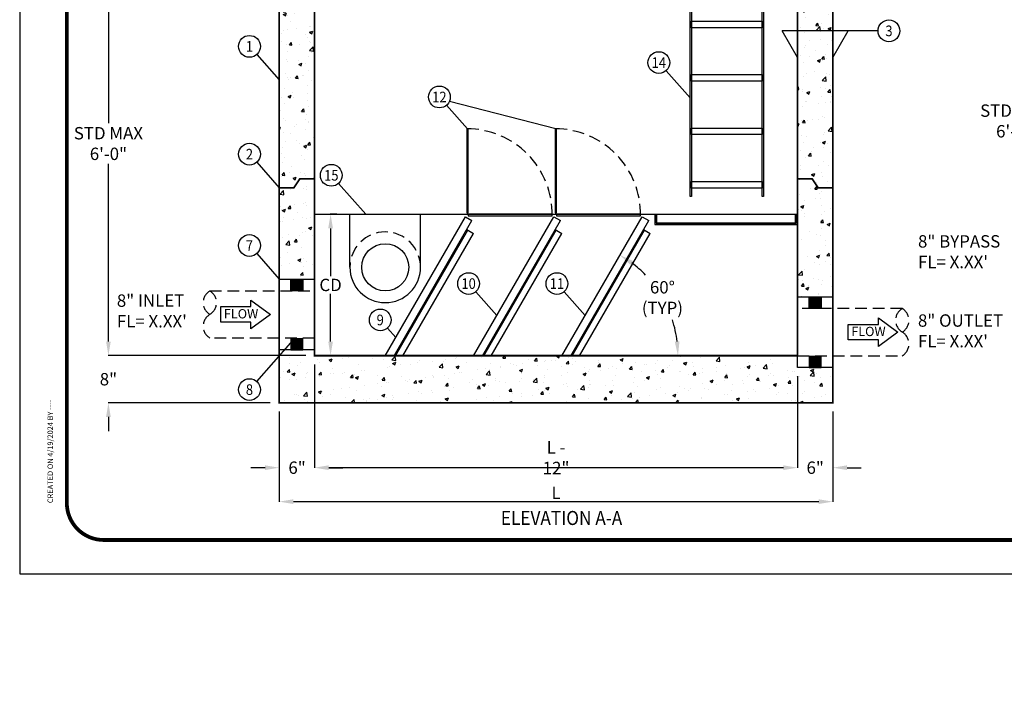
# Model space of a CAD drawing. Extents: x 2191 to 2644, y -851 to -570.
# Drawn here: x 2191 to 2358, y -851 to -739 of the extents above; entities that cross this region are included whole.
import ezdxf
from ezdxf.enums import TextEntityAlignment as Align

# ---------------------------------------------------------------- set-up
doc = ezdxf.new("R2010")
doc.units = 0
doc.header["$LTSCALE"] = 8
doc.header["$MEASUREMENT"] = 0
doc.linetypes.add('HIDDEN', pattern=[0.375, 0.25, -0.125])
doc.layers.get('0').update_dxf_attribs({"linetype": 'CONTINUOUS'})
doc.layers.get('DEFPOINTS').update_dxf_attribs({"linetype": 'CONTINUOUS'})
for name, color, linetype in [('BarScreen', 4, 'CONTINUOUS'), ('CON', 6, 'CONTINUOUS'), ('DIM', 1, 'CONTINUOUS'), ('NOT', 7, 'CONTINUOUS'), ('PVF', 3, 'CONTINUOUS'), ('RAIL', 2, 'CONTINUOUS'), ('SHT', 1, 'CONTINUOUS')]:
    doc.layers.add(name, color=color, linetype=linetype)
doc.layers.add('NO PRINT', color=7, linetype='CONTINUOUS', plot=False)
doc.styles.add('S', font='ROMANS', dxfattribs={"width": 0.9})
doc.styles.add('SIMPLEX', font='SIMPLEX', dxfattribs={"width": 0.9})
doc.dimstyles.get("Standard").update_dxf_attribs({"dimtxt": 0.18, "dimasz": 0.18, "dimexe": 0.18, "dimexo": 0.0625, "dimgap": 0.09, "dimtad": 0, "dimtih": 1, "dimtoh": 1, "dimdec": 4, "dimzin": 0, "dimdsep": 46, "dimtxsty": 'Standard', "dimcen": 0.09, "dimadec": 0, "dimazin": 0, "dimtfac": 1, "dimtdec": 4, "dimtofl": 0, "dimtmove": 0, "dimatfit": 3, "dimfxl": 1, "dimtolj": 1, "dimtzin": 0, "dimarcsym": 0})

# ---------------------------------------------------------------- blocks, each defined once
blk = doc.blocks.new('*D12')
at = {"layer": 'DEFPOINTS', "color": 0, "linetype": 'Continuous', "transparency": 16777216}
for p in [(2235.16, -723.63), (2206.2, -795.63), (2241.2, -795.63)]:
    blk.add_point(p, dxfattribs=at)
at = {"layer": 'DIM', "color": 0, "linetype": 'Continuous', "lineweight": -2, "transparency": 16777216}
for p, q in [((2233.66, -723.63), (2206.15, -723.63)), ((2206.2, -726.03), (2206.2, -756.18)), ((2206.2, -793.23), (2206.2, -763.08)), ((2239.7, -795.63), (2206.15, -795.63))]:
    blk.add_line(p, q, dxfattribs=at)
at = {"layer": 'DIM', "color": 0, "linetype": 'Continuous', "transparency": 16777216}
for points in [[(2205.8, -726.03), (2206.6, -726.03), (2206.2, -723.63)], [(2205.8, -793.23), (2206.6, -793.23), (2206.2, -795.63)]]:
    blk.add_solid(points, dxfattribs=at)
at = {"layer": 'DIM', "color": 0, "linetype": 'Continuous', "transparency": 16777216, "insert": (2206.2, -759.63), "char_height": 2.1, "width": 12.8164, "attachment_point": 5, "style": 'SIMPLEX'}
blk.add_mtext('\\A1;STD MAX 6\'-0"', dxfattribs=at)
blk = doc.blocks.new('*D13')
at = {"layer": 'DEFPOINTS', "color": 0, "linetype": 'Continuous', "transparency": 16777216}
for p in [(2241.2, -795.63), (2206.2, -803.63), (2235.16, -803.63)]:
    blk.add_point(p, dxfattribs=at)
at = {"layer": 'DIM', "color": 0, "linetype": 'Continuous', "lineweight": -2, "transparency": 16777216}
for p, q in [((2206.2, -793.23), (2206.2, -790.83)), ((2239.7, -795.63), (2206.15, -795.63)), ((2233.66, -803.63), (2206.15, -803.63)), ((2206.2, -806.03), (2206.2, -808.43))]:
    blk.add_line(p, q, dxfattribs=at)
at = {"layer": 'DIM', "color": 0, "linetype": 'Continuous', "transparency": 16777216}
for points in [[(2205.8, -793.23), (2206.6, -793.23), (2206.2, -795.63)], [(2205.8, -806.03), (2206.6, -806.03), (2206.2, -803.63)]]:
    blk.add_solid(points, dxfattribs=at)
at = {"layer": 'DIM', "color": 0, "linetype": 'Continuous', "transparency": 16777216, "insert": (2206.2, -799.63), "char_height": 2.1, "attachment_point": 5, "style": 'SIMPLEX'}
blk.add_mtext('\\A1;8"', dxfattribs=at)
blk = doc.blocks.new('*D15')
at = {"layer": 'DEFPOINTS', "color": 0, "linetype": 'Continuous', "transparency": 16777216}
for p in [(2241.2, -795.63), (2323.2, -797.63), (2241.2, -814.64)]:
    blk.add_point(p, dxfattribs=at)
at = {"layer": 'DIM', "color": 0, "linetype": 'Continuous', "lineweight": -2, "transparency": 16777216}
for p, q in [((2241.2, -797.13), (2241.2, -814.69)), ((2323.2, -799.13), (2323.2, -814.69)), ((2320.8, -814.64), (2243.6, -814.64))]:
    blk.add_line(p, q, dxfattribs=at)
at = {"layer": 'DIM', "color": 0, "linetype": 'Continuous', "transparency": 16777216}
for points in [[(2243.6, -814.24), (2243.6, -815.04), (2241.2, -814.64)], [(2320.8, -814.24), (2320.8, -815.04), (2323.2, -814.64)]]:
    blk.add_solid(points, dxfattribs=at)
at = {"layer": 'DIM', "color": 0, "linetype": 'Continuous', "transparency": 16777216, "insert": (2282.2, -812.94), "char_height": 2.1, "attachment_point": 5, "style": 'SIMPLEX'}
blk.add_mtext('\\A1;L - 12"', dxfattribs=at)
blk = doc.blocks.new('*D16')
at = {"layer": 'DEFPOINTS', "color": 0, "linetype": 'Continuous', "transparency": 16777216}
for p in [(2323.2, -797.63), (2329.2, -803.63), (2329.2, -814.64)]:
    blk.add_point(p, dxfattribs=at)
at = {"layer": 'DIM', "color": 0, "linetype": 'Continuous', "lineweight": -2, "transparency": 16777216}
for p, q in [((2323.2, -799.13), (2323.2, -814.69)), ((2329.2, -805.13), (2329.2, -814.69)), ((2320.8, -814.64), (2318.4, -814.64)), ((2331.6, -814.64), (2334, -814.64))]:
    blk.add_line(p, q, dxfattribs=at)
at = {"layer": 'DIM', "color": 0, "linetype": 'Continuous', "transparency": 16777216}
for points in [[(2320.8, -814.24), (2320.8, -815.04), (2323.2, -814.64)], [(2331.6, -814.24), (2331.6, -815.04), (2329.2, -814.64)]]:
    blk.add_solid(points, dxfattribs=at)
at = {"layer": 'DIM', "color": 0, "linetype": 'Continuous', "transparency": 16777216, "insert": (2326.2, -814.64), "char_height": 2.1, "attachment_point": 5, "style": 'SIMPLEX'}
blk.add_mtext('\\A1;6"', dxfattribs=at)
blk = doc.blocks.new('*D17')
at = {"layer": 'DEFPOINTS', "color": 0, "linetype": 'Continuous', "transparency": 16777216}
for p in [(2241.2, -795.63), (2235.2, -803.63), (2235.2, -814.64)]:
    blk.add_point(p, dxfattribs=at)
at = {"layer": 'DIM', "color": 0, "linetype": 'Continuous', "lineweight": -2, "transparency": 16777216}
for p, q in [((2241.2, -797.13), (2241.2, -814.69)), ((2235.2, -805.13), (2235.2, -814.69)), ((2232.8, -814.64), (2230.4, -814.64)), ((2243.6, -814.64), (2246, -814.64))]:
    blk.add_line(p, q, dxfattribs=at)
at = {"layer": 'DIM', "color": 0, "linetype": 'Continuous', "transparency": 16777216}
for points in [[(2232.8, -814.24), (2232.8, -815.04), (2235.2, -814.64)], [(2243.6, -814.24), (2243.6, -815.04), (2241.2, -814.64)]]:
    blk.add_solid(points, dxfattribs=at)
at = {"layer": 'DIM', "color": 0, "linetype": 'Continuous', "transparency": 16777216, "insert": (2238.23, -814.64), "char_height": 2.1, "attachment_point": 5, "style": 'SIMPLEX'}
blk.add_mtext('\\A1;6"', dxfattribs=at)
blk = doc.blocks.new('*D18')
at = {"layer": 'DEFPOINTS', "color": 0, "linetype": 'Continuous', "transparency": 16777216}
for p in [(2235.2, -803.63), (2329.2, -803.63), (2329.2, -820.4)]:
    blk.add_point(p, dxfattribs=at)
at = {"layer": 'DIM', "color": 0, "linetype": 'Continuous', "lineweight": -2, "transparency": 16777216}
for p, q in [((2235.2, -805.13), (2235.2, -820.45)), ((2329.2, -805.13), (2329.2, -820.45)), ((2237.6, -820.4), (2326.8, -820.4))]:
    blk.add_line(p, q, dxfattribs=at)
at = {"layer": 'DIM', "color": 0, "linetype": 'Continuous', "transparency": 16777216}
for points in [[(2237.6, -820), (2237.6, -820.8), (2235.2, -820.4)], [(2326.8, -820), (2326.8, -820.8), (2329.2, -820.4)]]:
    blk.add_solid(points, dxfattribs=at)
at = {"layer": 'DIM', "color": 0, "linetype": 'Continuous', "transparency": 16777216, "insert": (2282.2, -818.9), "char_height": 2.1, "attachment_point": 5, "style": 'SIMPLEX'}
blk.add_mtext('\\A1;L', dxfattribs=at)
blk = doc.blocks.new('*D9')
at = {"layer": 'DEFPOINTS', "color": 0, "linetype": 'Continuous', "transparency": 16777216}
for p in [(2360.08, -723.25), (2373.06, -723.25), (2378.06, -795.25)]:
    blk.add_point(p, dxfattribs=at)
at = {"layer": 'DIM', "color": 0, "linetype": 'Continuous', "lineweight": -2, "transparency": 16777216}
for p, q in [((2371.56, -723.25), (2360.02, -723.25)), ((2360.08, -725.65), (2360.08, -752.35)), ((2360.08, -792.85), (2360.08, -759.25)), ((2376.56, -795.25), (2360.02, -795.25))]:
    blk.add_line(p, q, dxfattribs=at)
at = {"layer": 'DIM', "color": 0, "linetype": 'Continuous', "transparency": 16777216}
for points in [[(2359.68, -725.65), (2360.48, -725.65), (2360.08, -723.25)], [(2359.68, -792.85), (2360.48, -792.85), (2360.08, -795.25)]]:
    blk.add_solid(points, dxfattribs=at)
at = {"layer": 'DIM', "color": 0, "linetype": 'Continuous', "transparency": 16777216, "insert": (2360.08, -755.8), "char_height": 2.1, "width": 13.7804, "attachment_point": 5, "style": 'SIMPLEX'}
blk.add_mtext('\\A1;STD MAX 6\'-0"', dxfattribs=at)
blk = doc.blocks.new('*D6')
at = {"layer": 'DEFPOINTS', "color": 0, "linetype": 'Continuous', "transparency": 16777216}
for p in [(2296.8, -772.07), (2301.72, -788.9), (2271.2, -795.63), (2283.2, -795.63), (2323.2, -795.63)]:
    blk.add_point(p, dxfattribs=at)
at = {"layer": 'RAIL', "color": 0, "linetype": 'Continuous', "lineweight": -2, "transparency": 16777216}
for start, end in [(43.8554, 53.0174), (6.9826, 17.8881)]:
    blk.add_arc((2283.2, -795.63), 19.71, start, end, dxfattribs=at)
at = {"layer": 'RAIL', "color": 0, "linetype": 'Continuous', "transparency": 16777216}
for points in [[(2294.83, -780.23), (2295.27, -779.56), (2293.05, -778.57)], [(2303.16, -793.21), (2302.36, -793.26), (2302.9, -795.63)]]:
    blk.add_solid(points, dxfattribs=at)
at = {"layer": 'RAIL', "color": 0, "linetype": 'Continuous', "transparency": 16777216, "insert": (2300.26, -785.78), "char_height": 2.1, "width": 5.0354, "attachment_point": 5, "style": 'SIMPLEX'}
blk.add_mtext('\\A1;60° (TYP)', dxfattribs=at)
blk = doc.blocks.new('*D7')
at = {"layer": 'DEFPOINTS', "color": 0, "linetype": 'Continuous', "transparency": 16777216}
for p in [(2246.49, -771.63), (2243.92, -795.63), (2243.92, -795.63)]:
    blk.add_point(p, dxfattribs=at)
at = {"layer": 'RAIL', "color": 0, "linetype": 'Continuous', "lineweight": -2, "transparency": 16777216}
for p, q in [((2244.99, -771.63), (2243.86, -771.63)), ((2243.92, -774.03), (2243.92, -782.13)), ((2243.92, -793.23), (2243.92, -785.13)), ((2245.42, -795.63), (2243.97, -795.63))]:
    blk.add_line(p, q, dxfattribs=at)
at = {"layer": 'RAIL', "color": 0, "linetype": 'Continuous', "transparency": 16777216}
for points in [[(2243.52, -774.03), (2244.32, -774.03), (2243.92, -771.63)], [(2243.52, -793.23), (2244.32, -793.23), (2243.92, -795.63)]]:
    blk.add_solid(points, dxfattribs=at)
at = {"layer": 'RAIL', "color": 0, "linetype": 'Continuous', "transparency": 16777216, "insert": (2243.92, -783.63), "char_height": 2.1, "attachment_point": 5, "style": 'SIMPLEX'}
blk.add_mtext('\\A1;CD', dxfattribs=at)

msp = doc.modelspace()

# ---------------------------------------------------------------- hatches: boundary and pattern name
at = {"layer": 'RAIL', "linetype": 'Continuous', "true_color": 0xc7c8ca}
h = msp.add_hatch(dxfattribs=at)
h.set_pattern_fill('AR-CONC', color=9, scale=0.75)
h.set_pattern_definition([(50, (752.9415, 2.825), (5.379451, -0.470641), [0.5625, -6.1875]), (355, (752.9415, 2.825), (-1.040635, 5.641441), [0.45, -4.95]), (100.45144, (753.39, 2.7857), (4.338816, 5.1708), [0.478051, -5.258566]), (46.1842, (752.9415, 4.325), (8.00431, -1.241395), [0.84375, -9.28125]), (96.63564, (753.6086, 4.2215), (7.009965, 7.30589), [0.717078, -7.887853]), (351.18416, (752.9415, 4.325), (7.009965, 7.30589), [0.675, -7.425]), (21, (753.6915, 3.95), (4.476803, -3.019642), [0.5625, -6.1875]), (326, (753.6915, 3.95), (1.824865, 5.438625), [0.45, -4.95]), (71.45144, (754.0646, 3.6983), (6.301668, 2.418984), [0.478051, -5.258566]), (37.5, (752.9415, 2.825), (0.091199, 2.4967039), [0, -4.89, 0, -5.025, 0, -4.96875]), (7.5, (752.9415, 2.825), (1.9730215, 2.958088), [0, -2.865, 0, -4.7775, 0, -1.89375]), (327.5, (751.269, 2.825), (4.0036683, -0.1691615), [0, -1.875, 0, -5.85, 0, -7.7625]), (317.5, (750.519, 2.825), (4.373896, 0.7507874), [0, -2.4375, 0, -3.885, 0, -5.5125])])
h.paths.add_polyline_path([(2329.19843, -644.51509), (2327.19843, -644.51509), (2327.19843, -650.33065), (2325.19843, -650.33065), (2323.19843, -650.33065), (2323.19843, -651.33065), (2322.19843, -651.33065), (2322.19843, -653.33065), (2322.19843, -655.33065), (2282.19843, -655.33065), (2246.97011, -655.33065), (2246.97011, -657.33065), (2329.19843, -657.33065)])
h.paths.add_polyline_path([(2324.44843, -605.33065), (2301.52931, -605.33065), (2304.41096, -608.58065), (2323.44843, -608.58065), (2323.44843, -610.08065), (2299.19843, -610.08065), (2299.19843, -611.33065), (2323.19843, -611.33065), (2323.19843, -612.33065), (2324.76093, -612.33065), (2324.76093, -609.33065, -1), (2325.38593, -609.33065), (2325.38593, -612.33065), (2327.19843, -612.33065), (2327.19843, -625.33065), (2329.19843, -625.33065), (2329.19843, -605.33065), (2325.94843, -605.33065), (2325.94843, -607.58065), (2324.44843, -607.58065)])
h.paths.add_polyline_path([(2242.19843, -607.33065), (2247.52039, -607.33065), (2245.74707, -605.33065), (2235.19843, -605.33065), (2235.19843, -627.33065), (2237.19843, -627.33065), (2237.19843, -612.33065), (2241.19843, -612.33065), (2241.19843, -611.33065), (2242.19843, -611.33065), (2242.19843, -609.33065)])
h.paths.add_polyline_path([(2299.24414, -605.33065), (2251.80976, -605.33065), (2253.58309, -607.33065), (2299.01399, -607.33065, -0.019172551)])
h.paths.add_polyline_path([(2251.80976, -605.33065), (2245.74707, -605.33065), (2247.52039, -607.33065), (2253.58309, -607.33065)])
h.paths.add_polyline_path([(2237.19843, -625.33065), (2235.19843, -625.33065), (2235.19843, -627.33065), (2237.19843, -627.33065)], flags=17)
h.paths.add_polyline_path([(2242.19843, -651.33065), (2241.19843, -651.33065), (2241.19843, -650.33065), (2239.19843, -650.33065), (2237.19843, -650.33065), (2237.19843, -637.95512), (2235.19843, -640.21078), (2235.19843, -657.33065), (2246.97011, -657.33065), (2246.97011, -655.33065), (2242.19843, -655.33065), (2242.19843, -653.33065)])
h.paths.add_polyline_path([(2237.19843, -637.95512), (2237.19843, -637.33065), (2235.19843, -637.33065), (2235.19843, -640.21078)])
h.paths.add_polyline_path([(2217.83348, -776.64644), (2220.14348, -776.64644), (2220.14348, -773.49644), (2217.83348, -773.49644)], flags=9)
h.paths.add_polyline_path([(2226.55741, -739.50125), (2232.37741, -739.50125), (2232.37741, -735.95125), (2226.55741, -735.95125)], flags=9)
h.paths.add_polyline_path([(2366.07128, -772.11252), (2368.38128, -772.11252), (2368.38128, -768.96252), (2366.07128, -768.96252)], flags=9)
h.paths.add_polyline_path([(2362.96628, -715.11251), (2371.48628, -715.11251), (2371.48628, -711.56251), (2362.96628, -711.56251)], flags=9)
h.paths.add_polyline_path([(2214.199, -632.90565), (2217.049, -632.90565), (2217.049, -629.75565), (2214.199, -629.75565)], flags=9)
h.paths.add_polyline_path([(2281.13343, -594.94132), (2283.26343, -594.94132), (2283.26343, -591.79132), (2281.13343, -591.79132)], flags=9)
h.paths.add_polyline_path([(2244.45028, -633.19673), (2249.19028, -633.19673), (2249.19028, -630.04673), (2244.45028, -630.04673)], flags=9)
h.paths.add_polyline_path([(2451.82619, -753.15048), (2453.80619, -753.15048), (2453.80619, -750.45048), (2451.82619, -750.45048)], flags=9)
h.paths.add_polyline_path([(2228.53917, -728.23235), (2231.75345, -728.23235), (2231.75345, -725.53235), (2228.53917, -725.53235)], flags=9)
h.paths.add_polyline_path([(2384.62914, -731.18961), (2387.84343, -731.18961), (2387.84343, -728.48961), (2384.62914, -728.48961)], flags=9)
h.paths.add_polyline_path([(2273.78559, -664.7973), (2292.48259, -664.7973), (2292.48259, -660.5097), (2273.78559, -660.5097)], flags=9)
h.paths.add_polyline_path([(2609.93675, -746.30538), (2620.50133, -746.30538), (2620.50133, -741.62109), (2609.93675, -741.62109)], flags=9)
h.paths.add_polyline_path([(2613.48691, -759.62131), (2617.18784, -759.62131), (2617.18784, -757.12966), (2613.48691, -757.12966)], flags=9)
h.paths.add_polyline_path([(2613.48691, -756.38296), (2617.18784, -756.38296), (2617.18784, -753.89131), (2613.48691, -753.89131)], flags=9)
h.paths.add_polyline_path([(2613.48691, -753.14462), (2617.18784, -753.14462), (2617.18784, -750.65297), (2613.48691, -750.65297)], flags=9)
h.paths.add_polyline_path([(2613.48691, -749.90627), (2617.18784, -749.90627), (2617.18784, -747.41462), (2613.48691, -747.41462)], flags=9)
h.paths.add_polyline_path([(2567.46373, -759.55486), (2572.58656, -759.55486), (2572.58656, -757.46188), (2567.46373, -757.46188)], flags=9)
h.paths.add_polyline_path([(2567.58333, -756.31652), (2572.46696, -756.31652), (2572.46696, -754.22353), (2567.58333, -754.22353)], flags=9)
h.paths.add_polyline_path([(2567.58333, -753.07817), (2572.46696, -753.07817), (2572.46696, -750.98519), (2567.58333, -750.98519)], flags=9)
h.paths.add_polyline_path([(2568.06173, -749.83983), (2571.98856, -749.83983), (2571.98856, -747.74684), (2568.06173, -747.74684)], flags=9)
h.paths.add_polyline_path([(2566.68508, -746.75388), (2573.01055, -746.75388), (2573.01055, -743.56457), (2566.68508, -743.56457)], flags=9)
h.paths.add_polyline_path([(2564.65522, -743.71407), (2575.04041, -743.71407), (2575.04041, -741.62109), (2564.65522, -741.62109)], flags=9)
h.paths.add_polyline_path([(2597.48711, -746.30538), (2607.9321, -746.30538), (2607.9321, -741.62109), (2597.48711, -741.62109)], flags=9)
h.paths.add_polyline_path([(2600.97748, -759.62131), (2604.6784, -759.62131), (2604.6784, -757.12966), (2600.97748, -757.12966)], flags=9)
h.paths.add_polyline_path([(2600.97748, -756.38296), (2604.6784, -756.38296), (2604.6784, -753.89131), (2600.97748, -753.89131)], flags=9)
h.paths.add_polyline_path([(2601.09708, -753.14462), (2604.55881, -753.14462), (2604.55881, -750.65297), (2601.09708, -750.65297)], flags=9)
h.paths.add_polyline_path([(2601.09708, -749.90627), (2604.55881, -749.90627), (2604.55881, -747.41462), (2601.09708, -747.41462)], flags=9)
h.paths.add_polyline_path([(2576.98287, -759.62131), (2583.73357, -759.62131), (2583.73357, -757.12966), (2576.98287, -757.12966)], flags=9)
h.paths.add_polyline_path([(2588.73762, -759.62131), (2594.53153, -759.62131), (2594.53153, -757.12966), (2588.73762, -757.12966)], flags=9)
h.paths.add_polyline_path([(2550.15374, -759.55486), (2561.85452, -759.55486), (2561.85452, -757.46188), (2550.15374, -757.46188)], flags=9)
h.paths.add_polyline_path([(2577.46126, -756.38296), (2583.25517, -756.38296), (2583.25517, -753.89131), (2577.46126, -753.89131)], flags=9)
h.paths.add_polyline_path([(2588.73762, -756.38296), (2594.53153, -756.38296), (2594.53153, -753.89131), (2588.73762, -753.89131)], flags=9)
h.paths.add_polyline_path([(2550.15374, -756.31652), (2561.61532, -756.31652), (2561.61532, -754.22353), (2550.15374, -754.22353)], flags=9)
h.paths.add_polyline_path([(2577.46126, -753.14462), (2583.25517, -753.14462), (2583.25517, -750.65297), (2577.46126, -750.65297)], flags=9)
h.paths.add_polyline_path([(2588.73762, -753.14462), (2594.53153, -753.14462), (2594.53153, -750.65297), (2588.73762, -750.65297)], flags=9)
h.paths.add_polyline_path([(2550.15374, -753.07817), (2561.61532, -753.07817), (2561.61532, -750.98519), (2550.15374, -750.98519)], flags=9)
h.paths.add_polyline_path([(2496.37722, -742.33188), (2497.31279, -742.33188), (2497.31279, -741.77608), (2496.37722, -741.77608)], flags=9)
h.paths.add_polyline_path([(2490.77686, -747.48346), (2502.91315, -747.48346), (2502.91315, -745.29075), (2490.77686, -745.29075)], flags=9)
h.paths.add_polyline_path([(2496.37722, -752.80671), (2497.31279, -752.80671), (2497.31279, -752.25091), (2496.37722, -752.25091)], flags=9)
h.paths.add_polyline_path([(2492.96593, -758.39766), (2500.72408, -758.39766), (2500.72408, -755.39713), (2492.96593, -755.39713)], flags=9)
h.paths.add_polyline_path([(2504.92643, -761.59054), (2505.70783, -761.59054), (2505.70783, -760.805), (2504.92643, -760.805)], flags=9)
h.paths.add_polyline_path([(2493.09481, -764.33741), (2504.51651, -764.33741), (2504.71169, -763.23048), (2493.28999, -763.23048)], flags=9)
h.paths.add_polyline_path([(2576.98287, -749.90627), (2583.73357, -749.90627), (2583.73357, -747.41462), (2576.98287, -747.41462)], flags=9)
h.paths.add_polyline_path([(2588.73762, -749.90627), (2594.53153, -749.90627), (2594.53153, -747.41462), (2588.73762, -747.41462)], flags=9)
h.paths.add_polyline_path([(2550.15374, -749.83983), (2560.65853, -749.83983), (2560.65853, -747.74684), (2550.15374, -747.74684)], flags=9)
h.paths.add_polyline_path([(2590.18785, -746.10605), (2592.0815, -746.10605), (2592.0815, -744.01307), (2590.18785, -744.01307)], flags=9)
h.paths.add_polyline_path([(2588.24436, -743.71407), (2594.02498, -743.71407), (2594.02498, -741.62109), (2588.24436, -741.62109)], flags=9)
h.paths.add_polyline_path([(2579.47326, -746.10605), (2580.88852, -746.10605), (2580.88852, -744.01307), (2579.47326, -744.01307)], flags=9)
h.paths.add_polyline_path([(2552.09197, -743.71407), (2558.64999, -743.71407), (2558.64999, -741.62109), (2552.09197, -741.62109)], flags=9)
h.paths.add_polyline_path([(2553.64676, -746.10605), (2557.0952, -746.10605), (2557.0952, -744.01307), (2553.64676, -744.01307)], flags=9)
h.paths.add_polyline_path([(2548.19789, -740.3971), (2585.07427, -740.3971), (2585.07427, -738.30412), (2548.19789, -738.30412)], flags=9)
h.paths.add_polyline_path([(2576.51318, -743.71407), (2583.84859, -743.71407), (2583.84859, -741.62109), (2576.51318, -741.62109)], flags=9)
h.paths.add_polyline_path([(2526.81071, -728.77288), (2641.01921, -728.77288), (2641.01921, -579.29244), (2526.81071, -579.29244)], flags=9)
h.paths.add_polyline_path([(2584.69664, -778.9175), (2584.96104, -778.9175), (2584.96104, -778.6531), (2584.69664, -778.6531)], flags=9)
h.paths.add_polyline_path([(2583.27266, -783.81288), (2586.58128, -783.81288), (2586.58128, -781.4334), (2583.27266, -781.4334)], flags=9)
h.paths.add_polyline_path([(2588.03124, -778.91299), (2588.29564, -778.91299), (2588.29564, -778.64859), (2588.03124, -778.64859)], flags=9)
h.paths.add_polyline_path([(2587.69449, -783.81288), (2601.60882, -783.81288), (2601.60882, -781.4334), (2587.69449, -781.4334)], flags=9)
h.paths.add_polyline_path([(2574.95151, -778.9175), (2575.21591, -778.9175), (2575.21591, -778.6531), (2574.95151, -778.6531)], flags=9)
h.paths.add_polyline_path([(2572.22365, -783.81288), (2578.04773, -783.81288), (2578.04773, -781.4334), (2572.22365, -781.4334)], flags=9)
h.paths.add_polyline_path([(2564.2746, -779.33613), (2566.61012, -779.33613), (2566.61012, -776.55994), (2564.2746, -776.55994)], flags=9)
h.paths.add_polyline_path([(2563.24032, -783.81288), (2567.84066, -783.81288), (2567.84066, -781.4334), (2563.24032, -781.4334)], flags=9)
h.paths.add_polyline_path([(2612.8637, -774.15662), (2613.87483, -774.15662), (2613.87483, -773.03906), (2612.8637, -773.03906)], flags=9)
h.paths.add_polyline_path([(2614.72962, -774.41001), (2643.44023, -774.41001), (2643.44023, -772.73367), (2614.72962, -772.73367)], flags=9)
h.paths.add_polyline_path([(2570.88886, -838.53582), (2637.35542, -838.53582), (2637.35542, -834.88381), (2570.88886, -834.88381)], flags=9)
h.paths.add_polyline_path([(2579.35043, -834.14447), (2628.89386, -834.14447), (2628.89386, -830.17848), (2579.35043, -830.17848)], flags=9)
h.paths.add_polyline_path([(2617.58181, -807.34182), (2617.80842, -807.34182), (2617.80842, -807.1152), (2617.58181, -807.1152)], flags=9)
h.paths.add_polyline_path([(2617.58181, -802.58285), (2617.80842, -802.58285), (2617.80842, -802.35623), (2617.58181, -802.35623)], flags=9)
h.paths.add_polyline_path([(2578.65774, -807.34182), (2578.88435, -807.34182), (2578.88435, -807.1152), (2578.65774, -807.1152)], flags=9)
h.paths.add_polyline_path([(2578.65774, -802.58285), (2578.88435, -802.58285), (2578.88435, -802.35623), (2578.65774, -802.35623)], flags=9)
h.paths.add_polyline_path([(2578.65774, -797.82388), (2578.88435, -797.82388), (2578.88435, -797.59726), (2578.65774, -797.59726)], flags=9)
h.paths.add_polyline_path([(2578.65774, -793.06491), (2578.88435, -793.06491), (2578.88435, -792.83829), (2578.65774, -792.83829)], flags=9)
h.paths.add_polyline_path([(2578.65774, -788.30594), (2578.8768, -788.30594), (2578.8768, -788.07932), (2578.65774, -788.07932)], flags=9)
h.paths.add_polyline_path([(2636.32282, -831.09409), (2641.61121, -831.09409), (2641.61121, -823.97773), (2636.32282, -823.97773)], flags=9)
h.paths.add_polyline_path([(2584.82168, -844.52184), (2585.08608, -844.52184), (2585.08608, -844.25744), (2584.82168, -844.25744)], flags=9)
h.paths.add_polyline_path([(2582.30769, -841.69454), (2587.33127, -841.69454), (2587.33127, -839.31495), (2582.30769, -839.31495)], flags=9)
h.paths.add_polyline_path([(2578.49252, -844.52184), (2578.75692, -844.52184), (2578.75692, -844.25744), (2578.49252, -844.25744)], flags=9)
h.paths.add_polyline_path([(2575.97853, -841.69454), (2581.00211, -841.69454), (2581.00211, -839.31495), (2575.97853, -839.31495)], flags=9)
h.paths.add_polyline_path([(2572.16336, -844.52184), (2572.42776, -844.52184), (2572.42776, -844.25744), (2572.16336, -844.25744)], flags=9)
h.paths.add_polyline_path([(2569.64937, -841.69454), (2573.1621, -841.69454), (2573.1621, -839.31495), (2569.64937, -839.31495)], flags=9)
h.paths.add_polyline_path([(2603.6212, -807.70063), (2616.0474, -807.70063), (2616.0474, -805.32115), (2603.6212, -805.32115)], flags=9)
h.paths.add_polyline_path([(2605.86433, -848.42833), (2617.99692, -848.42833), (2617.99692, -845.0759), (2605.86433, -845.0759)], flags=9)
h.paths.add_polyline_path([(2563.75807, -797.94109), (2576.10874, -797.94109), (2576.10874, -795.56161), (2563.75807, -795.56161)], flags=9)
h.paths.add_polyline_path([(2565.83421, -844.52184), (2566.0986, -844.52184), (2566.0986, -844.25744), (2565.83421, -844.25744)], flags=9)
h.paths.add_polyline_path([(2563.32021, -841.69454), (2566.90849, -841.69454), (2566.90849, -839.31495), (2563.32021, -839.31495)], flags=9)
h.paths.add_polyline_path([(2603.489, -803.60263), (2613.61126, -803.60263), (2613.61126, -800.42998), (2603.489, -800.42998)], flags=9)
h.paths.add_polyline_path([(2563.90902, -807.86734), (2570.89639, -807.86734), (2570.89639, -805.48785), (2563.90902, -805.48785)], flags=9)
h.paths.add_polyline_path([(2563.90902, -788.66475), (2575.27767, -788.66475), (2575.27767, -786.28526), (2563.90902, -786.28526)], flags=9)
h.paths.add_polyline_path([(2563.77682, -803.60263), (2575.71202, -803.60263), (2575.71202, -800.42998), (2563.77682, -800.42998)], flags=9)
h.paths.add_polyline_path([(2563.90902, -793.42372), (2577.46831, -793.42372), (2577.46831, -791.04423), (2563.90902, -791.04423)], flags=9)
h.paths.add_polyline_path([(2571.41141, -850.88947), (2584.36698, -850.88947), (2584.36698, -846.65908), (2571.41141, -846.65908)], flags=9)
h.paths.add_polyline_path([(2644.21762, -771.88196), (2644.21762, -765.83093), (2642.69884, -765.83093), (2642.69884, -771.88196)], flags=9)
h.paths.add_polyline_path([(2638.35484, -850.22847), (2641.69131, -850.22847), (2641.69131, -846.26248), (2638.35484, -846.26248)], flags=9)
h.paths.add_polyline_path([(2589.12617, -842.32954), (2600.57089, -842.32954), (2600.57089, -839.94994), (2589.12617, -839.94994)], flags=9)
h.paths.add_polyline_path([(2563.47942, -848.67512), (2569.86278, -848.67512), (2569.86278, -846.29553), (2563.47942, -846.29553)], flags=9)
h.paths.add_polyline_path([(2637.51128, -842.46174), (2642.98813, -842.46174), (2642.98813, -840.08214), (2637.51128, -840.08214)], flags=9)
h.paths.add_polyline_path([(2471.13417, -849.4273), (2558.93719, -849.4273), (2558.93719, -782.16738), (2471.13417, -782.16738)], flags=9)
h.paths.add_polyline_path([(2248.99931, -665.50576), (2250.97931, -665.50576), (2250.97931, -662.80576), (2248.99931, -662.80576)], flags=9)
h.paths.add_polyline_path([(2300.01009, -619.06997), (2303.30152, -619.06997), (2303.30152, -616.36997), (2300.01009, -616.36997)], flags=25)
h.paths.add_polyline_path([(2408.18779, -758.14878), (2411.47922, -758.14878), (2411.47922, -755.44878), (2408.18779, -755.44878)], flags=9)
h.paths.add_polyline_path([(2298.00574, -758.53281), (2301.29717, -758.53281), (2301.29717, -755.83281), (2298.00574, -755.83281)], flags=9)
h.paths.add_polyline_path([(2405.42258, -789.45506), (2407.32544, -789.45506), (2407.32544, -786.75506), (2405.42258, -786.75506)], flags=9)
h.paths.add_polyline_path([(2294.90633, -619.06997), (2298.12062, -619.06997), (2298.12062, -616.36997), (2294.90633, -616.36997)], flags=9)
h.paths.add_polyline_path([(2270.46232, -619.06997), (2273.67661, -619.06997), (2273.67661, -616.36997), (2270.46232, -616.36997)], flags=9)
h.paths.add_polyline_path([(2260.7833, -764.36996), (2263.99759, -764.36996), (2263.99759, -761.66996), (2260.7833, -761.66996)], flags=9)
h.paths.add_polyline_path([(2281.09404, -796.03701), (2283.61404, -796.03701), (2283.61404, -793.33701), (2281.09404, -793.33701)], flags=9)
h.paths.add_polyline_path([(2265.7469, -796.03701), (2268.96118, -796.03701), (2268.96118, -793.33701), (2265.7469, -793.33701)], flags=9)
h.paths.add_polyline_path([(2251.40261, -796.03701), (2253.30547, -796.03701), (2253.30547, -793.33701), (2251.40261, -793.33701)], flags=9)
h.paths.add_polyline_path([(2243.29277, -619.06997), (2245.19562, -619.06997), (2245.19562, -616.36997), (2243.29277, -616.36997)], flags=25)
h.paths.add_polyline_path([(2404.11732, -821.58543), (2406.09732, -821.58543), (2406.09732, -818.88543), (2404.11732, -818.88543)], flags=9)
h.paths.add_polyline_path([(2229.15631, -814.02753), (2231.13631, -814.02753), (2231.13631, -811.32753), (2229.15631, -811.32753)], flags=9)
h.paths.add_polyline_path([(2229.15631, -789.57365), (2231.13631, -789.57365), (2231.13631, -786.87365), (2229.15631, -786.87365)], flags=9)
h.paths.add_polyline_path([(2229.15631, -647.25869), (2231.13631, -647.25869), (2231.13631, -644.55869), (2229.15631, -644.55869)], flags=9)
h.paths.add_polyline_path([(2229.15631, -620.95713), (2231.13631, -620.95713), (2231.13631, -618.25713), (2229.15631, -618.25713)], flags=9)
h.paths.add_polyline_path([(2404.48307, -726.18961), (2406.38593, -726.18961), (2406.38593, -723.48961), (2404.48307, -723.48961)], flags=9)
h.paths.add_polyline_path([(2255.17592, -726.57365), (2257.07878, -726.57365), (2257.07878, -723.87365), (2255.17592, -723.87365)], flags=9)
h.paths.add_polyline_path([(2245.80622, -600.98274), (2247.70907, -600.98274), (2247.70907, -598.28274), (2245.80622, -598.28274)], flags=9)
h.paths.add_polyline_path([(2298.66145, -688.40312), (2300.64145, -688.40312), (2300.64145, -685.70312), (2298.66145, -685.70312)], flags=9)
h.paths.add_polyline_path([(2295.48719, -600.98274), (2297.46719, -600.98274), (2297.46719, -598.28274), (2295.48719, -598.28274)], flags=9)
h.paths.add_polyline_path([(2229.11774, -688.40312), (2231.17488, -688.40312), (2231.17488, -685.70312), (2229.11774, -685.70312)], flags=9)
h.paths.add_polyline_path([(2239.66638, -600.98274), (2241.72352, -600.98274), (2241.72352, -598.28274), (2239.66638, -598.28274)], flags=9)
h.paths.add_polyline_path([(2385.24629, -773.68961), (2387.22629, -773.68961), (2387.22629, -770.98961), (2385.24629, -770.98961)], flags=9)
h.paths.add_polyline_path([(2229.15631, -774.07365), (2231.13631, -774.07365), (2231.13631, -771.37365), (2229.15631, -771.37365)], flags=9)
h.paths.add_polyline_path([(2385.59343, -749.27133), (2386.87914, -749.27133), (2386.87914, -746.57133), (2385.59343, -746.57133)], flags=9)
h.paths.add_polyline_path([(2229.50345, -755.77559), (2230.78917, -755.77559), (2230.78917, -753.07559), (2229.50345, -753.07559)], flags=9)
h.paths.add_polyline_path([(2229.50345, -600.98274), (2230.78917, -600.98274), (2230.78917, -598.28274), (2229.50345, -598.28274)], flags=9)
h.paths.add_polyline_path([(2337.73621, -753.15048), (2339.71621, -753.15048), (2339.71621, -750.45048), (2337.73621, -750.45048)], flags=9)
h.paths.add_polyline_path([(2225.40844, -632.39858), (2231.97133, -632.39858), (2231.97133, -630.03594), (2225.40844, -630.03594)], flags=9)
h.paths.add_polyline_path([(2331.9253, -632.39858), (2338.48819, -632.39858), (2338.48819, -630.03594), (2331.9253, -630.03594)], flags=9)
h.paths.add_polyline_path([(2331.9253, -803.98948), (2338.48819, -803.98948), (2338.48819, -801.62685), (2331.9253, -801.62685)], flags=9)
h.paths.add_polyline_path([(2335.4628, -642.59394), (2337.59709, -642.59394), (2337.59709, -639.89394), (2335.4628, -639.89394)], flags=9)
h.paths.add_polyline_path([(2403.90752, -838.61377), (2430.66929, -838.61377), (2430.66929, -834.32617), (2403.90752, -834.32617)], flags=9)
h.paths.add_polyline_path([(2269.95738, -838.19613), (2296.3108, -838.19613), (2296.3108, -833.90853), (2269.95738, -833.90853)], flags=9)
h.paths.add_polyline_path([(2225.40844, -800.98948), (2231.97133, -800.98948), (2231.97133, -798.62685), (2225.40844, -798.62685)], flags=9)
h = msp.add_hatch(dxfattribs=at)
h.set_pattern_fill('AR-CONC', color=9, scale=0.75)
h.set_pattern_definition([(50, (752.9415, 14.112), (5.379451, -0.470641), [0.5625, -6.1875]), (355, (752.9415, 14.112), (-1.040635, 5.641441), [0.45, -4.95]), (100.45144, (753.39, 14.0726), (4.338816, 5.1708), [0.478051, -5.258566]), (46.1842, (752.9415, 15.612), (8.00431, -1.241395), [0.84375, -9.28125]), (96.63564, (753.6086, 15.5084), (7.009965, 7.30589), [0.717078, -7.887853]), (351.18416, (752.9415, 15.612), (7.009965, 7.30589), [0.675, -7.425]), (21, (753.6915, 15.237), (4.476803, -3.019642), [0.5625, -6.1875]), (326, (753.6915, 15.237), (1.824865, 5.438625), [0.45, -4.95]), (71.45144, (754.0646, 14.985), (6.301668, 2.418984), [0.478051, -5.258566]), (37.5, (752.9415, 14.1118), (0.091199, 2.496704), [0, -4.89, 0, -5.025, 0, -4.96875]), (7.5, (752.9415, 14.1118), (1.9730215, 2.958088), [0, -2.865, 0, -4.7775, 0, -1.89375]), (327.5, (751.269, 14.1118), (4.0036683, -0.1691615), [0, -1.875, 0, -5.85, 0, -7.7625]), (317.5, (750.519, 14.112), (4.373896, 0.7507874), [0, -2.4375, 0, -3.885, 0, -5.5125])])
h.paths.add_polyline_path([(2241.19843, -728.32216), (2239.30194, -728.32216), (2238.36034, -728.37842), (2238.36997, -728.32216), (2238.36997, -727.94716), (2238.36034, -727.89089), (2239.30194, -727.94716), (2241.19843, -727.94716), (2241.19843, -723.63466), (2239.38593, -723.63466), (2239.38593, -725.53115), (2239.4422, -726.47274), (2239.38593, -726.46312), (2239.01093, -726.46312), (2238.95466, -726.47274), (2239.01093, -725.53115), (2239.01093, -723.63466), (2237.19843, -723.63466), (2236.19843, -723.63466), (2235.19843, -724.63466), (2235.19843, -767.13466), (2237.69843, -767.13466), (2238.69843, -765.63466), (2241.19843, -765.63466)])
h.paths.add_polyline_path([(2241.19843, -771.63466), (2241.19843, -765.63466), (2238.69843, -765.63466), (2237.69843, -767.13466), (2235.19843, -767.13466), (2235.19843, -782.63466), (2241.19843, -782.63466)])
h.paths.add_polyline_path([(2329.19843, -797.63466), (2323.19843, -797.63466), (2323.19843, -795.63466), (2241.19843, -795.63466), (2241.19843, -794.63466), (2236.13658, -794.63466), (2235.19843, -795.69272), (2235.19843, -803.63466), (2329.19843, -803.63466)])
h.paths.add_polyline_path([(2329.19843, -767.13466), (2326.69843, -767.13466), (2325.69843, -765.63466), (2323.19843, -765.63466), (2323.19843, -785.63466), (2329.19843, -785.63466)])
h.paths.add_polyline_path([(2329.19843, -740.51358), (2323.19843, -740.51358), (2323.19843, -765.63466), (2325.69843, -765.63466), (2326.69843, -767.13466), (2329.19843, -767.13466)])
h.paths.add_polyline_path([(2329.19843, -724.63466), (2328.19843, -723.63466), (2325.38593, -723.63466), (2325.38593, -725.53115), (2325.4422, -726.47274), (2325.38593, -726.46312), (2325.01093, -726.46312), (2324.95466, -726.47274), (2325.01093, -725.53115), (2325.01093, -723.63466), (2323.19843, -723.63466), (2323.19843, -727.94716), (2325.09492, -727.94716), (2326.03652, -727.89089), (2326.02689, -727.94716), (2326.02689, -728.32216), (2326.03652, -728.37842), (2325.09492, -728.32216), (2323.19843, -728.32216), (2323.19843, -740.51358), (2329.19843, -740.51358)])
at = {"layer": 'RAIL', "linetype": 'Continuous'}
h = msp.add_hatch(color=3, dxfattribs=at)
h.dxf.hatch_style = 1
h.paths.add_polyline_path([(2239.19843, -782.63466), (2237.19843, -782.63466), (2237.19843, -784.63466), (2239.19843, -784.63466)])
h = msp.add_hatch(color=3, dxfattribs=at)
h.dxf.hatch_style = 1
h.paths.add_polyline_path([(2327.19843, -785.63466), (2325.19843, -785.63466), (2325.19843, -787.63466), (2327.19843, -787.63466)])
h = msp.add_hatch(color=3, dxfattribs=at)
h.dxf.hatch_style = 1
h.paths.add_polyline_path([(2239.19843, -794.63466), (2237.19843, -794.63466), (2237.19843, -792.63466), (2239.19843, -792.63466)])
h = msp.add_hatch(color=3, dxfattribs=at)
h.dxf.hatch_style = 1
h.paths.add_polyline_path([(2327.19843, -797.63466), (2325.19843, -797.63466), (2325.19843, -795.63466), (2327.19843, -795.63466)])

# ---------------------------------------------------------------- linework, layer by layer
at = {"linetype": 'Continuous'}
for points in [[(2323.19843, -745.05545), (2320.57618, -740.51358)], [(2329.19843, -745.05545), (2331.82068, -740.51358)]]:
    msp.add_lwpolyline(points, dxfattribs=at)
at = {"layer": 'BarScreen', "linetype": 'Continuous'}
for p, q in [((2247.19843, -780.63466), (2247.19843, -771.63466)), ((2259.19843, -780.63466), (2259.19843, -771.63466)), ((2267.05484, -774.23273), (2268.17984, -774.88225)), ((2282.05484, -774.23273), (2283.17984, -774.88225)), ((2297.05484, -774.23273), (2298.17984, -774.88225))]:
    msp.add_line(p, q, dxfattribs=at)
for points in [[(2241.19843, -795.63466), (2241.19843, -794.63466), (2235.19843, -794.63466), (2235.19843, -782.63466), (2241.19843, -782.63466), (2241.19843, -771.63466), (2323.19843, -771.63466), (2323.19843, -785.63466), (2329.19843, -785.63466), (2329.19843, -797.63466), (2323.19843, -797.63466), (2323.19843, -795.63466), (2241.19843, -795.63466)], [(2253.19843, -795.63466), (2266.80484, -772.06767)], [(2268.19843, -795.63466), (2281.80484, -772.06767)], [(2283.19843, -795.63466), (2296.80484, -772.06767)], [(2298.94843, -771.63466), (2298.94843, -773.38466), (2323.19843, -773.38466)], [(2299.19843, -771.63466), (2299.19843, -773.13466), (2322.94843, -773.13466), (2322.94843, -771.63466)], [(2254.69843, -795.63466), (2267.92984, -772.71719)], [(2269.69843, -795.63466), (2282.92984, -772.71719)], [(2284.69843, -795.63466), (2297.92984, -772.71719)], [(2254.94843, -795.63466), (2267.24234, -774.34099)], [(2256.19843, -795.63466), (2268.17984, -774.88225)], [(2269.94843, -795.63466), (2282.24234, -774.34099)], [(2271.19843, -795.63466), (2283.17984, -774.88225)], [(2284.94843, -795.63466), (2297.24234, -774.34099)], [(2286.19843, -795.63466), (2298.17984, -774.88225)]]:
    msp.add_lwpolyline(points, dxfattribs=at)
msp.add_circle((2253.19843, -780.63466), 4, dxfattribs=at)
at = {"layer": 'BarScreen', "linetype": 'HIDDEN'}
msp.add_arc((2253.19843, -780.63466), 6, 0, 180, dxfattribs=at)
at = {"layer": 'BarScreen', "linetype": 'Continuous'}
msp.add_arc((2253.19843, -780.63466), 6, 180, 0, dxfattribs=at)
at = {"layer": 'CON', "linetype": 'Continuous', "const_width": 0.3}
for points in [[(2328.19843, -723.63466), (2329.19843, -724.63466), (2329.19843, -803.63466), (2235.19843, -803.63466), (2235.19843, -724.63466)], [(2241.19843, -723.63466), (2241.19843, -795.63466), (2323.19843, -795.63466), (2323.19843, -723.63466)], [(2241.19843, -765.63466), (2238.69843, -765.63466), (2237.69843, -767.13466), (2235.19843, -767.13466)], [(2323.19843, -765.63466), (2325.69843, -765.63466), (2326.69843, -767.13466), (2329.19843, -767.13466)]]:
    msp.add_lwpolyline(points, dxfattribs=at)
at = {"layer": 'DIM', "linetype": 'Continuous'}
for points in [[(2230.40743, -789.95524), (2225.26231, -789.95524), (2225.26231, -787.31408), (2230.40743, -787.31408), (2230.40743, -786.1993), (2233.70602, -788.63466), (2230.40743, -791.07001)], [(2336.92429, -792.95524), (2331.77917, -792.95524), (2331.77917, -790.31408), (2336.92429, -790.31408), (2336.92429, -789.1993), (2340.22288, -791.63466), (2336.92429, -794.07001)]]:
    msp.add_lwpolyline(points, close=True, dxfattribs=at)
at = {"layer": 'NO PRINT'}
msp.add_lwpolyline([(2597.33588, -832.6351), (2597.33588, -569.79984), (2191.13594, -569.79984), (2191.13594, -832.6351)], close=True, dxfattribs=at)
at = {"layer": 'NOT', "linetype": 'Continuous'}
for p, q in [((2336.87895, -740.51358), (2320.57618, -740.51358)), ((2231.37185, -744.52088), (2235.19843, -748.8366)), ((2300.87699, -747.2781), (2304.94843, -751.86998)), ((2263.61598, -753.11525), (2267.17984, -757.13466)), ((2264.09514, -752.44469), (2282.15836, -757.06459)), ((2231.37185, -762.81894), (2235.19843, -767.13466)), ((2245.26858, -766.40617), (2249.90448, -771.63466)), ((2231.37185, -778.31894), (2235.19843, -782.63466)), ((2268.57958, -784.78231), (2272.14343, -788.80171)), ((2283.57958, -784.78231), (2287.14343, -788.80171)), ((2253.57958, -790.95402), (2254.9854, -792.53954)), ((2231.37185, -800.00844), (2237.19843, -793.43707))]:
    msp.add_line(p, q, dxfattribs=at)
for centre in [(2338.72621, -740.51358), (2230.14631, -743.13869), (2299.65145, -745.89591), (2262.39044, -751.73306), (2230.14631, -761.43675), (2244.04304, -765.02398), (2230.14631, -776.93675), (2267.35404, -783.40011), (2282.35404, -783.40011), (2252.35404, -789.57183), (2230.14631, -801.39063)]:
    msp.add_circle(centre, 1.84727, dxfattribs=at)
at = {"layer": 'PVF', "linetype": 'HIDDEN'}
for points in [[(2237.19843, -782.63466), (2239.19843, -782.63466), (2239.19843, -784.63466), (2237.19843, -784.63466)], [(2325.19843, -785.63466), (2327.19843, -785.63466), (2327.19843, -787.63466), (2325.19843, -787.63466)]]:
    msp.add_lwpolyline(points, close=True, dxfattribs=at)
for points in [[(2223.41773, -784.63466), (2241.19843, -784.63466), (2241.19843, -792.63466), (2223.41773, -792.63466)], [(2340.97914, -787.63466), (2323.19843, -787.63466), (2323.19843, -795.63466), (2340.97914, -795.63466)], [(2237.19843, -792.63466), (2237.19843, -794.63466), (2239.19843, -794.63466), (2239.19843, -792.63466)], [(2325.19843, -795.63466), (2325.19843, -797.63466), (2327.19843, -797.63466), (2327.19843, -795.63466)]]:
    msp.add_lwpolyline(points, dxfattribs=at)
for centre, start, end in [((2224.61079, -786.63466), 120.8174008, 239.1825992), ((2222.22466, -786.63466), 300.8174008, 59.1825992), ((2224.61079, -790.63466), 120.8174008, 239.1825992), ((2342.1722, -789.63466), 120.8174008, 239.1825992), ((2339.78607, -789.63466), 300.8174008, 59.1825992), ((2339.78607, -793.63466), 300.8174008, 59.1825992)]:
    msp.add_arc(centre, 2.32882, start, end, dxfattribs=at)
at = {"layer": 'RAIL', "linetype": 'Continuous'}
for p, q in [((2266.80484, -772.06767), (2267.92984, -772.71719)), ((2281.80484, -772.06767), (2282.92984, -772.71719)), ((2296.80484, -772.06767), (2297.92984, -772.71719))]:
    msp.add_line(p, q, dxfattribs=at)
for points in [[(2304.94843, -726.63466), (2305.19843, -726.63466), (2305.19843, -768.63466), (2304.94843, -768.63466)], [(2317.19843, -726.63466), (2317.44843, -726.63466), (2317.44843, -768.63466), (2317.19843, -768.63466)], [(2305.19843, -738.85867), (2317.19843, -738.85867), (2317.19843, -739.98326), (2305.19843, -739.98326)], [(2305.19843, -747.9299), (2317.19843, -747.9299), (2317.19843, -749.05449), (2305.19843, -749.05449)], [(2305.19843, -757.00113), (2317.19843, -757.00113), (2317.19843, -758.12572), (2305.19843, -758.12572)], [(2305.19843, -766.07236), (2317.19843, -766.07236), (2317.19843, -767.19695), (2305.19843, -767.19695)], [(2267.30484, -771.88466), (2281.55484, -771.88466), (2281.55484, -771.63466), (2267.30484, -771.63466)], [(2282.30484, -771.88466), (2296.55484, -771.88466), (2296.55484, -771.63466), (2282.30484, -771.63466)], [(2299.32343, -771.63466), (2322.82343, -771.63466), (2322.82343, -773.13466), (2299.32343, -773.13466)]]:
    msp.add_lwpolyline(points, close=True, dxfattribs=at)
at = {"layer": 'RAIL', "color": 9, "linetype": 'Continuous', "true_color": 0xc7c8ca}
for points in [[(2267.30484, -771.38466), (2267.30484, -757.13466), (2267.05484, -757.13466), (2267.05484, -771.38466)], [(2282.30484, -771.38466), (2282.30484, -757.13466), (2282.05484, -757.13466), (2282.05484, -771.38466)]]:
    msp.add_lwpolyline(points, close=True, dxfattribs=at)
at = {"layer": 'RAIL', "color": 9, "linetype": 'HIDDEN', "true_color": 0xc7c8ca}
for centre in [(2267.05484, -771.63466), (2282.05484, -771.63466)]:
    msp.add_arc(centre, 14.5, 359.0120928, 90, dxfattribs=at)
at = {"layer": 'SHT', "color": 2, "linetype": 'Continuous', "const_width": 0.63929}
msp.add_lwpolyline([(2583.07137, -575.52429), (2205.4004, -575.52429, 0.413911797), (2199.13929, -581.7854), (2199.13931, -820.64954, 0.414213562), (2205.40042, -826.91065), (2583.07141, -826.91065, 0.414213562), (2589.33252, -820.64954), (2589.33252, -581.78539, 0.414210806), (2583.07139, -575.52429)], format="xyb", dxfattribs=at)

# ---------------------------------------------------------------- texts
at = {"layer": 'DIM', "linetype": 'Continuous', "style": 'SIMPLEX'}
for p in [(2225.80221, -789.30881), (2332.31907, -792.30881)]:
    msp.add_text('FLOW', height=1.575093, dxfattribs=at).set_placement(p)
at = {"layer": 'DIM', "linetype": 'Continuous', "style": 'S', "width": 0.9}
msp.add_text('%%UELEVATION A-A', height=2.382, dxfattribs=at).set_placement((2283.13409, -823.17673), align=Align.MIDDLE_CENTER)
at = {"layer": 'DIM', "linetype": 'Continuous', "char_height": 2.1, "attachment_point": 1, "style": 'SIMPLEX'}
for s, insert, width in [('8" BYPASS FL= X.XX\'', (2343.6563, -775.18439), 15.8972409), ('8" INLET FL= X.XX\'', (2207.63286, -785.24127), 14.4832076), ('8" OUTLET FL= X.XX\'', (2343.64446, -788.61889), 15.4881146)]:
    msp.add_mtext(s, dxfattribs=dict(at, insert=insert, width=width))
at = {"layer": 'NOT', "linetype": 'Continuous', "style": 'SIMPLEX', "width": 0.9}
for s, p in [('3', (2338.72621, -740.51358)), ('1', (2230.14631, -743.13869)), ('14', (2299.65145, -745.89591)), ('12', (2262.39044, -751.73306)), ('2', (2230.14631, -761.43675)), ('15', (2244.04304, -765.02398)), ('7', (2230.14631, -776.93675)), ('10', (2267.35404, -783.40011)), ('11', (2282.35404, -783.40011)), ('9', (2252.35404, -789.57183)), ('8', (2230.14631, -801.39063))]:
    msp.add_text(s, height=1.8, dxfattribs=at).set_placement(p, align=Align.MIDDLE_CENTER)
at = {"layer": 'SHT', "color": 1, "style": 'SIMPLEX'}
msp.add_text('CREATED ON 4/19/2024 BY ----', height=0.9220856, rotation=90, dxfattribs=at).set_placement((2196.32268, -820.64954), align=Align.MIDDLE_LEFT)

# ---------------------------------------------------------------- dimensions: what is measured, and where the dimension line sits
at = {"layer": 'DIM', "linetype": 'Continuous'}
for base, p1, p2, picture, middle in [((2206.20013, -795.63466), (2235.1638, -723.63466), (2241.19843, -795.63466), '*D12', (2206.20013, -759.63466)), ((2360.07801, -723.25062), (2378.05589, -795.25062), (2373.05589, -723.25062), '*D9', (2360.07801, -755.80062))]:
    dim = msp.add_linear_dim(base=base, p1=p1, p2=p2, angle=90, text='STD MAX 6\'-0"', dimstyle='Standard', override={"dimscale": 0.3, "dimtxt": 7, "dimasz": 8, "dimexo": 5, "dimgap": 1.5, "dimtad": 1, "dimzin": 3, "dimlunit": 4, "dimtxsty": 'SIMPLEX', "dimtmove": 2}, dxfattribs=at)
    dim.commit()
    dim.dimension.update_dxf_attribs({"geometry": picture, "text_midpoint": middle, "dimtype": 128})
dim = msp.add_linear_dim(base=(2206.20013, -803.63466), p1=(2241.19843, -795.63466), p2=(2235.1638, -803.63466), angle=90, dimstyle='Standard', override={"dimscale": 0.3, "dimtxt": 7, "dimasz": 8, "dimexo": 5, "dimgap": 1.5, "dimtad": 1, "dimzin": 3, "dimlunit": 4, "dimtxsty": 'SIMPLEX', "dimtmove": 2}, dxfattribs=at)
dim.commit()
dim.dimension.update_dxf_attribs({"geometry": '*D13', "text_midpoint": (2206.20013, -799.63466), "dimtype": 128})
for base, p1, p2, picture, middle in [((2235.19843, -814.63808), (2241.19843, -795.63466), (2235.19843, -803.63466), '*D17', (2238.22803, -814.63808)), ((2329.19843, -814.63808), (2323.19843, -797.63466), (2329.19843, -803.63466), '*D16', (2326.19843, -814.63808))]:
    dim = msp.add_linear_dim(base=base, p1=p1, p2=p2, dimstyle='Standard', override={"dimscale": 0.3, "dimtxt": 7, "dimasz": 8, "dimexo": 5, "dimgap": 1.5, "dimtad": 1, "dimzin": 3, "dimlunit": 4, "dimtxsty": 'SIMPLEX', "dimtmove": 2}, dxfattribs=at)
    dim.commit()
    dim.dimension.update_dxf_attribs({"geometry": picture, "text_midpoint": middle, "dimtype": 128})
for base, p1, p2, text, picture, middle in [((2241.19843, -814.63808), (2323.19843, -797.63466), (2241.19843, -795.63466), 'L - 12"', '*D15', (2282.19843, -812.93808)), ((2329.19843, -820.40012), (2235.19843, -803.63466), (2329.19843, -803.63466), 'L', '*D18', (2282.19843, -818.90012))]:
    dim = msp.add_linear_dim(base=base, p1=p1, p2=p2, text=text, dimstyle='Standard', override={"dimscale": 0.3, "dimtxt": 7, "dimasz": 8, "dimexo": 5, "dimgap": 1.5, "dimtad": 1, "dimzin": 3, "dimlunit": 4, "dimtxsty": 'SIMPLEX', "dimtmove": 2}, dxfattribs=at)
    dim.commit()
    dim.dimension.update_dxf_attribs({"geometry": picture, "text_midpoint": middle})
at = {"layer": 'RAIL', "linetype": 'Continuous'}
dim = msp.add_linear_dim(base=(2243.91669, -795.63466), p1=(2246.49012, -771.63466), p2=(2243.91669, -795.63466), angle=90, text='CD', dimstyle='Standard', override={"dimscale": 0.3, "dimtxt": 7, "dimasz": 8, "dimexo": 5, "dimgap": 1.5, "dimtad": 1, "dimlunit": 5, "dimpost": '"', "dimtxsty": 'SIMPLEX', "dimtmove": 2}, dxfattribs=at)
dim.commit()
dim.dimension.update_dxf_attribs({"geometry": '*D7', "text_midpoint": (2243.91669, -783.63466)})
dim = msp.add_angular_dim_2l(base=(2301.7154, -788.89503), line1=((2323.19843, -795.63466), (2271.19843, -795.63466)), line2=((2283.19843, -795.63466), (2296.80484, -772.06767)), text='<> (TYP)', dimstyle='Standard', override={"dimscale": 0.3, "dimtxt": 7, "dimasz": 8, "dimexo": 5, "dimgap": 1.5, "dimtad": 1, "dimlunit": 3, "dimtxsty": 'SIMPLEX', "dimtmove": 2}, dxfattribs=at)
dim.commit()
dim.dimension.update_dxf_attribs({"geometry": '*D6', "text_midpoint": (2300.26376, -785.78198)})

doc.saveas('drawing.dxf')
